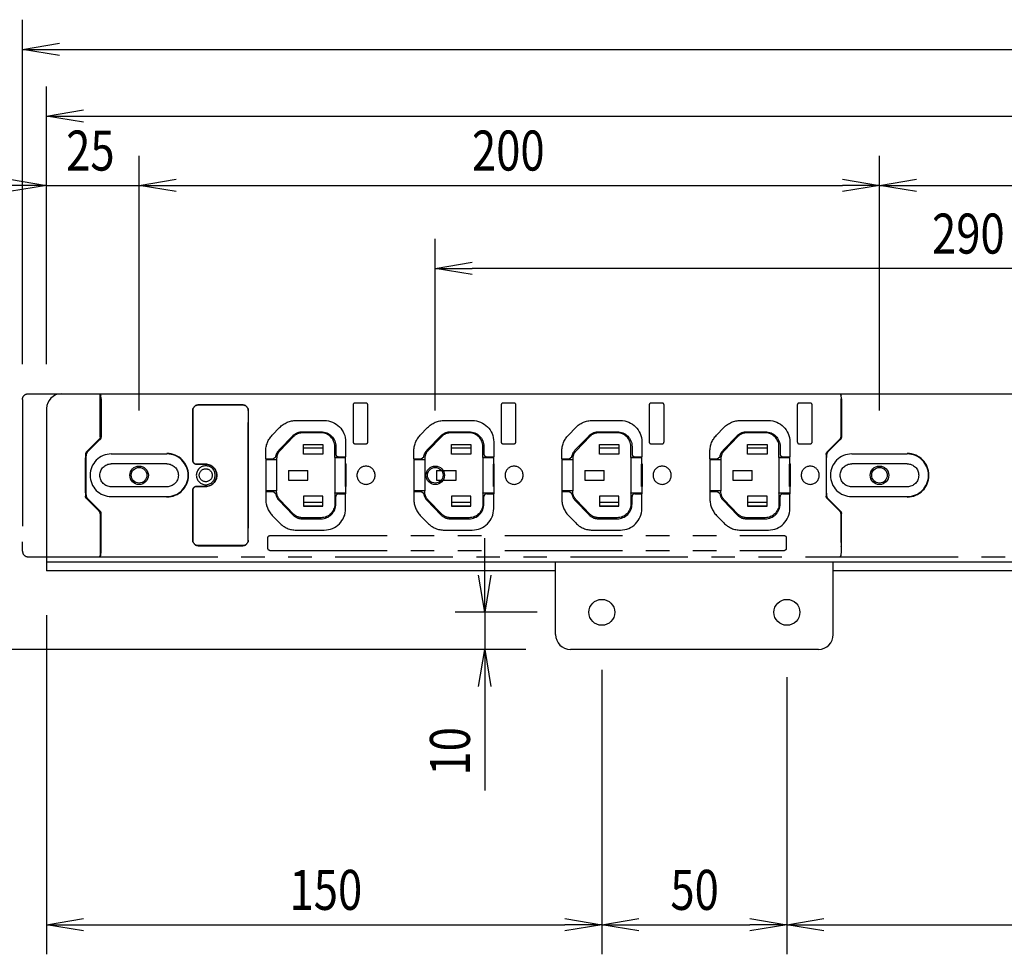
# Model space of a CAD drawing. Extents: x 134 to 1814, y 1953 to 3141.
# Drawn here: x 413 to 679, y 2498 to 2750 of the extents above; entities that cross this region are included whole.
import ezdxf

# ---------------------------------------------------------------- set-up
doc = ezdxf.new("R2010")
doc.units = 0
doc.linetypes.add('PHANTOM', pattern=[63.5, 31.75, -6.35, 6.35, -6.35, 6.35, -6.35])
doc.layers.get('0').update_dxf_attribs({"linetype": 'CONTINUOUS'})
doc.styles.add('y-4', font='TXT.shx', dxfattribs={"width": 0.8, "height": 10.8, "bigfont": 'BIGFONT.shx'})

msp = doc.modelspace()

# ---------------------------------------------------------------- linework, layer by layer
for p, q in [((413.57, 2656.89), (413.57, 2749.9)), ((413.57, 2741.9), (423.57, 2743.57)), ((423.57, 2740.24), (413.57, 2741.9)), ((413.57, 2741.9), (423.57, 2741.9)), ((423.57, 2741.9), (1316.57, 2741.9)), ((420.07, 2656.89), (420.07, 2731.88)), ((420.07, 2723.88), (430.07, 2725.55)), ((430.07, 2722.21), (420.07, 2723.88)), ((420.07, 2723.88), (430.07, 2723.88)), ((430.07, 2723.88), (1310.07, 2723.88)), ((420.07, 2656.89), (420.07, 2713.17)), ((445.07, 2644.39), (445.07, 2713.17)), ((445.07, 2644.39), (445.07, 2713.17)), ((645.07, 2644.39), (645.07, 2713.17)), ((645.07, 2644.39), (645.07, 2713.17)), ((410.07, 2706.83), (420.07, 2705.17)), ((420.07, 2705.17), (410.07, 2703.5)), ((420.07, 2705.17), (410.07, 2705.17)), ((420.07, 2705.17), (445.07, 2705.17)), ((445.07, 2705.17), (455.07, 2706.83)), ((445.07, 2705.17), (455.07, 2706.83)), ((455.07, 2703.5), (445.07, 2705.17)), ((445.07, 2705.17), (455.07, 2705.17)), ((455.07, 2703.5), (445.07, 2705.17)), ((445.07, 2705.17), (455.07, 2705.17)), ((455.07, 2705.17), (465.07, 2705.17)), ((455.07, 2705.17), (635.07, 2705.17)), ((635.07, 2706.83), (645.07, 2705.17)), ((645.07, 2705.17), (635.07, 2703.5)), ((645.07, 2705.17), (635.07, 2705.17)), ((645.07, 2705.17), (655.07, 2706.83)), ((655.07, 2703.5), (645.07, 2705.17)), ((645.07, 2705.17), (655.07, 2705.17)), ((655.07, 2705.17), (915.07, 2705.17)), ((525.07, 2644.39), (525.07, 2690.75)), ((525.07, 2682.75), (535.07, 2684.41)), ((535.07, 2681.08), (525.07, 2682.75)), ((525.07, 2682.75), (535.07, 2682.75)), ((805.07, 2682.75), (535.07, 2682.75)), ((424.07, 2648.89), (1316.07, 2648.89)), ((420.07, 2644.89), (420.07, 2601.09)), ((538.44, 2599.89), (538.44, 2609.89)), ((1320.07, 2603.39), (420.07, 2603.39)), ((557.57, 2583.89), (557.57, 2603.39)), ((632.57, 2583.89), (632.57, 2603.39)), ((557.57, 2601.09), (420.07, 2601.09)), ((538.44, 2589.89), (536.77, 2599.89)), ((540.1, 2599.89), (538.44, 2589.89)), ((538.44, 2589.89), (538.44, 2599.89)), ((1107.57, 2601.09), (632.57, 2601.09)), ((420.07, 2589.09), (420.07, 2497.55)), ((552.57, 2589.89), (530.44, 2589.89)), ((538.44, 2589.89), (538.44, 2579.89)), ((549.57, 2579.89), (333.33, 2579.89)), ((549.57, 2579.89), (530.44, 2579.89)), ((536.77, 2569.89), (538.44, 2579.89)), ((538.44, 2579.89), (540.1, 2569.89)), ((538.44, 2579.89), (538.44, 2569.89)), ((628.57, 2579.89), (561.57, 2579.89)), ((570.07, 2574.39), (570.07, 2497.55)), ((570.07, 2572.39), (570.07, 2497.55)), ((620.07, 2572.39), (620.07, 2497.55)), ((620.07, 2572.39), (620.07, 2497.55)), ((538.44, 2569.89), (538.44, 2541.81)), ((420.07, 2505.55), (430.07, 2507.22)), ((430.07, 2503.88), (420.07, 2505.55)), ((420.07, 2505.55), (430.07, 2505.55)), ((430.07, 2505.55), (560.07, 2505.55)), ((560.07, 2507.22), (570.07, 2505.55)), ((570.07, 2505.55), (560.07, 2503.88)), ((570.07, 2505.55), (560.07, 2505.55)), ((570.07, 2505.55), (580.07, 2507.22)), ((580.07, 2503.88), (570.07, 2505.55)), ((570.07, 2505.55), (580.07, 2505.55)), ((580.07, 2505.55), (610.07, 2505.55)), ((610.07, 2507.22), (620.07, 2505.55)), ((620.07, 2505.55), (610.07, 2503.88)), ((620.07, 2505.55), (610.07, 2505.55)), ((620.07, 2505.55), (630.07, 2507.22)), ((630.07, 2503.88), (620.07, 2505.55)), ((620.07, 2505.55), (630.07, 2505.55)), ((630.07, 2505.55), (1110.07, 2505.55))]:
    msp.add_line(p, q)
at = {"color": 5, "linetype": 'PHANTOM', "extrusion": (0, 0, -1)}
for p, q in [((413.57, 2647.5), (413.58, 2647.56)), ((413.57, 2647.45), (413.57, 2647.5)), ((413.57, 2647.39), (413.57, 2647.45)), ((413.58, 2647.61), (413.59, 2647.67)), ((413.58, 2647.56), (413.58, 2647.61)), ((413.59, 2647.67), (413.6, 2647.72)), ((413.6, 2647.72), (413.62, 2647.78)), ((413.62, 2647.78), (413.64, 2647.84)), ((413.64, 2647.84), (413.66, 2647.9)), ((413.66, 2647.9), (413.68, 2647.96)), ((413.68, 2647.96), (413.7, 2648.02)), ((413.7, 2648.02), (413.73, 2648.07)), ((413.73, 2648.07), (413.76, 2648.13)), ((413.76, 2648.13), (413.79, 2648.19)), ((413.79, 2648.19), (413.83, 2648.24)), ((413.83, 2648.24), (413.87, 2648.29)), ((413.87, 2648.29), (413.9, 2648.34)), ((413.9, 2648.34), (413.94, 2648.38)), ((413.94, 2648.38), (413.99, 2648.43)), ((413.99, 2648.43), (414.03, 2648.48)), ((414.03, 2648.48), (414.08, 2648.52)), ((414.08, 2648.52), (414.13, 2648.56)), ((414.13, 2648.56), (414.18, 2648.6)), ((414.18, 2648.6), (414.23, 2648.63)), ((414.23, 2648.63), (414.28, 2648.67)), ((414.28, 2648.67), (414.34, 2648.7)), ((414.34, 2648.7), (414.39, 2648.73)), ((414.39, 2648.73), (414.45, 2648.76)), ((414.45, 2648.76), (414.51, 2648.78)), ((414.51, 2648.78), (414.57, 2648.8)), ((414.57, 2648.8), (414.63, 2648.82)), ((414.63, 2648.82), (414.69, 2648.84)), ((414.69, 2648.84), (414.75, 2648.85)), ((414.75, 2648.85), (414.81, 2648.87)), ((414.81, 2648.87), (414.87, 2648.88)), ((414.87, 2648.88), (414.94, 2648.88)), ((414.94, 2648.88), (415, 2648.89)), ((415, 2648.89), (415.07, 2648.89))]:
    msp.add_line(p, q, dxfattribs=at)
at = {"color": 5, "linetype": 'PHANTOM'}
for p, q in [((413.57, 2647.39), (413.57, 2647.39)), ((413.57, 2647.39), (413.57, 2644.89)), ((415.07, 2648.89), (415.57, 2648.89)), ((415.07, 2648.89), (415.07, 2648.89)), ((415.57, 2648.89), (434.37, 2648.89)), ((434.56, 2648.5), (434.37, 2648.89)), ((434.37, 2648.89), (434.57, 2648.89)), ((434.58, 2647.5), (434.56, 2648.5)), ((434.57, 2648.89), (634.47, 2648.89)), ((434.57, 2648.89), (434.76, 2648.5)), ((434.57, 2648.46), (434.57, 2648.89)), ((434.58, 2637.31), (434.58, 2647.5)), ((434.78, 2647.5), (434.76, 2648.5)), ((434.78, 2647.5), (434.78, 2637.21)), ((634.47, 2648.89), (634.57, 2648.89)), ((634.66, 2648.5), (634.47, 2648.89)), ((634.57, 2648.89), (914.47, 2648.89)), ((634.57, 2648.89), (634.76, 2648.5)), ((634.57, 2648.69), (634.57, 2648.89)), ((634.66, 2648.5), (634.68, 2647.5)), ((634.68, 2637.31), (634.68, 2647.5)), ((634.78, 2647.5), (634.76, 2648.5)), ((634.78, 2647.5), (634.78, 2637.21)), ((413.57, 2644.89), (413.57, 2608.89)), ((434.58, 2646.18), (434.72, 2646.04)), ((434.58, 2646.04), (434.72, 2646.04)), ((434.72, 2646.04), (434.73, 2645.04)), ((434.73, 2645.04), (434.73, 2637.23)), ((459.56, 2630.89), (459.56, 2644.39)), ((461.06, 2645.89), (473.06, 2645.89)), ((474.56, 2644.39), (474.56, 2609.39)), ((502.87, 2645.89), (502.87, 2635.89)), ((506.37, 2646.39), (503.37, 2646.39)), ((506.87, 2635.89), (506.87, 2645.89)), ((542.87, 2645.89), (542.87, 2635.89)), ((546.37, 2646.39), (543.37, 2646.39)), ((546.87, 2635.89), (546.87, 2645.89)), ((582.87, 2645.89), (582.87, 2635.89)), ((586.37, 2646.39), (583.37, 2646.39)), ((586.87, 2635.89), (586.87, 2645.89)), ((622.87, 2645.89), (622.87, 2635.89)), ((626.37, 2646.39), (623.37, 2646.39)), ((626.87, 2635.89), (626.87, 2645.89)), ((634.68, 2646.08), (634.72, 2646.04)), ((634.68, 2646.04), (634.72, 2646.04)), ((634.72, 2646.04), (634.73, 2645.04)), ((634.73, 2645.04), (634.73, 2637.23)), ((487.54, 2641.69), (495.07, 2641.69)), ((527.54, 2641.69), (535.07, 2641.69)), ((567.54, 2641.69), (575.07, 2641.69)), ((607.54, 2641.69), (615.07, 2641.69)), ((481.03, 2637.72), (483.01, 2639.76)), ((489.12, 2638.64), (494.22, 2638.64)), ((521.03, 2637.72), (523.01, 2639.76)), ((529.12, 2638.64), (534.22, 2638.64)), ((561.03, 2637.72), (563.01, 2639.76)), ((569.12, 2638.64), (574.22, 2638.64)), ((601.03, 2637.72), (603.01, 2639.76)), ((609.12, 2638.64), (614.22, 2638.64)), ((430.87, 2633.19), (434.29, 2636.61)), ((434.44, 2636.53), (431.03, 2633.11)), ((434.49, 2636.51), (431.07, 2633.09)), ((482.9, 2633.73), (486.61, 2637.57)), ((486.82, 2637.36), (483.11, 2633.52)), ((494.22, 2638.34), (489.12, 2638.34)), ((500.87, 2635.89), (500.87, 2631.89)), ((522.9, 2633.73), (526.61, 2637.57)), ((526.82, 2637.36), (523.11, 2633.52)), ((534.22, 2638.34), (529.12, 2638.34)), ((540.87, 2635.89), (540.87, 2631.89)), ((562.9, 2633.73), (566.61, 2637.57)), ((566.82, 2637.36), (563.11, 2633.52)), ((574.22, 2638.34), (569.12, 2638.34)), ((580.87, 2635.89), (580.87, 2631.89)), ((602.9, 2633.73), (606.61, 2637.57)), ((606.82, 2637.36), (603.11, 2633.52)), ((614.22, 2638.34), (609.12, 2638.34)), ((620.87, 2635.89), (620.87, 2631.89)), ((630.97, 2633.19), (634.39, 2636.61)), ((634.44, 2636.53), (631.03, 2633.11)), ((634.49, 2636.51), (631.07, 2633.09)), ((479.27, 2631.29), (479.27, 2633.34)), ((489.44, 2632.56), (489.44, 2635.21)), ((489.44, 2635.21), (494.69, 2635.21)), ((489.44, 2635.19), (494.69, 2635.19)), ((494.69, 2634.19), (489.44, 2634.19)), ((494.69, 2635.21), (494.69, 2632.56)), ((497.92, 2631.69), (497.92, 2634.64)), ((498.22, 2634.64), (498.22, 2632.64)), ((503.37, 2635.39), (506.37, 2635.39)), ((519.27, 2631.29), (519.27, 2633.34)), ((529.44, 2632.56), (529.44, 2635.21)), ((529.44, 2635.21), (534.69, 2635.21)), ((529.44, 2635.19), (534.69, 2635.19)), ((534.69, 2634.19), (529.44, 2634.19)), ((534.69, 2635.21), (534.69, 2632.56)), ((537.92, 2631.69), (537.92, 2634.64)), ((538.22, 2634.64), (538.22, 2632.64)), ((543.37, 2635.39), (546.37, 2635.39)), ((559.27, 2631.29), (559.27, 2633.34)), ((569.44, 2632.56), (569.44, 2635.21)), ((569.44, 2635.21), (574.69, 2635.21)), ((569.44, 2635.19), (574.69, 2635.19)), ((574.69, 2634.19), (569.44, 2634.19)), ((574.69, 2635.21), (574.69, 2632.56)), ((577.92, 2631.69), (577.92, 2634.64)), ((578.22, 2634.64), (578.22, 2632.64)), ((583.37, 2635.39), (586.37, 2635.39)), ((599.27, 2631.29), (599.27, 2633.34)), ((609.44, 2632.56), (609.44, 2635.21)), ((609.44, 2635.21), (614.69, 2635.21)), ((609.44, 2635.19), (614.69, 2635.19)), ((614.69, 2634.19), (609.44, 2634.19)), ((614.69, 2635.21), (614.69, 2632.56)), ((617.92, 2631.69), (617.92, 2634.64)), ((618.22, 2634.64), (618.22, 2632.64)), ((623.37, 2635.39), (626.37, 2635.39)), ((430.58, 2632.49), (430.58, 2621.29)), ((430.58, 2631.59), (430.62, 2631.59)), ((430.72, 2631.68), (430.62, 2631.59)), ((430.62, 2622.19), (430.62, 2631.59)), ((430.73, 2632.41), (430.72, 2631.68)), ((430.77, 2632.68), (430.73, 2632.41)), ((430.78, 2621.39), (430.78, 2632.39)), ((437.57, 2632.64), (452.57, 2632.64)), ((479.27, 2631.29), (481.23, 2631.29)), ((479.27, 2631.29), (479.27, 2622.49)), ((482.22, 2631.09), (479.27, 2631.09)), ((482.23, 2631.04), (479.27, 2631.04)), ((481.23, 2631.29), (481.97, 2631.91)), ((482.22, 2631.3), (482.22, 2631.09)), ((482.23, 2631.04), (482.22, 2631.09)), ((482.23, 2631.04), (482.23, 2622.73)), ((494.69, 2632.56), (489.44, 2632.56)), ((497.92, 2631.69), (497.91, 2631.65)), ((497.91, 2631.65), (500.87, 2631.65)), ((497.91, 2631.65), (497.91, 2622.13)), ((500.87, 2631.69), (497.92, 2631.69)), ((498.97, 2631.89), (500.87, 2631.89)), ((500.87, 2630.02), (500.87, 2631.89)), ((519.27, 2631.29), (521.23, 2631.29)), ((519.27, 2631.29), (519.27, 2622.49)), ((522.22, 2631.09), (519.27, 2631.09)), ((522.23, 2631.04), (519.27, 2631.04)), ((521.23, 2631.29), (521.97, 2631.91)), ((522.22, 2631.3), (522.22, 2631.09)), ((522.23, 2631.04), (522.22, 2631.09)), ((522.23, 2631.04), (522.23, 2622.73)), ((534.69, 2632.56), (529.44, 2632.56)), ((537.92, 2631.69), (537.91, 2631.65)), ((537.91, 2631.65), (540.87, 2631.65)), ((537.91, 2631.65), (537.91, 2622.13)), ((540.87, 2631.69), (537.92, 2631.69)), ((538.97, 2631.89), (540.87, 2631.89)), ((540.87, 2630.02), (540.87, 2631.89)), ((559.27, 2631.29), (561.23, 2631.29)), ((559.27, 2631.29), (559.27, 2622.49)), ((562.22, 2631.09), (559.27, 2631.09)), ((562.23, 2631.04), (559.27, 2631.04)), ((561.23, 2631.29), (561.97, 2631.91)), ((562.22, 2631.3), (562.22, 2631.09)), ((562.23, 2631.04), (562.22, 2631.09)), ((562.23, 2631.04), (562.23, 2622.73)), ((574.69, 2632.56), (569.44, 2632.56)), ((577.92, 2631.69), (577.91, 2631.65)), ((577.91, 2631.65), (580.87, 2631.65)), ((577.91, 2631.65), (577.91, 2622.13)), ((580.87, 2631.69), (577.92, 2631.69)), ((578.97, 2631.89), (580.87, 2631.89)), ((580.87, 2630.02), (580.87, 2631.89)), ((599.27, 2631.29), (601.23, 2631.29)), ((599.27, 2631.29), (599.27, 2622.49)), ((602.22, 2631.09), (599.27, 2631.09)), ((602.23, 2631.04), (599.27, 2631.04)), ((601.23, 2631.29), (601.97, 2631.91)), ((602.22, 2631.3), (602.22, 2631.09)), ((602.23, 2631.04), (602.22, 2631.09)), ((602.23, 2631.04), (602.23, 2622.73)), ((614.69, 2632.56), (609.44, 2632.56)), ((617.92, 2631.69), (617.91, 2631.65)), ((617.91, 2631.65), (620.87, 2631.65)), ((617.91, 2631.65), (617.91, 2622.13)), ((620.87, 2631.69), (617.92, 2631.69)), ((618.97, 2631.89), (620.87, 2631.89)), ((620.87, 2630.02), (620.87, 2631.89)), ((630.68, 2632.49), (630.68, 2621.29)), ((630.72, 2631.68), (630.68, 2631.65)), ((630.73, 2632.41), (630.72, 2631.68)), ((630.77, 2632.68), (630.73, 2632.41)), ((630.78, 2621.39), (630.78, 2632.39)), ((637.57, 2632.64), (652.57, 2632.64)), ((452.57, 2629.99), (437.57, 2629.99)), ((463.07, 2629.89), (460.56, 2629.89)), ((485.44, 2628.21), (485.44, 2625.56)), ((485.44, 2628.21), (490.69, 2628.21)), ((490.69, 2625.56), (490.69, 2628.21)), ((500.8, 2629.89), (501, 2629.89)), ((500.8, 2629.88), (500.8, 2629.89)), ((501.02, 2629.87), (500.8, 2629.88)), ((500.8, 2623.89), (500.8, 2629.88)), ((500.87, 2630.02), (501, 2629.89)), ((501, 2629.89), (501.02, 2629.87)), ((501.02, 2623.9), (501.02, 2629.87)), ((525.44, 2628.21), (525.44, 2625.56)), ((525.44, 2628.21), (530.69, 2628.21)), ((530.69, 2625.56), (530.69, 2628.21)), ((540.8, 2629.89), (541, 2629.89)), ((540.8, 2629.88), (540.8, 2629.89)), ((541.02, 2629.87), (540.8, 2629.88)), ((540.8, 2623.89), (540.8, 2629.88)), ((540.87, 2630.02), (541, 2629.89)), ((541, 2629.89), (541.02, 2629.87)), ((541.02, 2623.9), (541.02, 2629.87)), ((565.44, 2628.21), (565.44, 2625.56)), ((565.44, 2628.21), (570.69, 2628.21)), ((570.69, 2625.56), (570.69, 2628.21)), ((580.8, 2629.89), (581, 2629.89)), ((580.8, 2629.88), (580.8, 2629.89)), ((581.02, 2629.87), (580.8, 2629.88)), ((580.8, 2623.89), (580.8, 2629.88)), ((580.87, 2630.02), (581, 2629.89)), ((581, 2629.89), (581.02, 2629.87)), ((581.02, 2623.9), (581.02, 2629.87)), ((605.44, 2628.21), (605.44, 2625.56)), ((605.44, 2628.21), (610.69, 2628.21)), ((610.69, 2625.56), (610.69, 2628.21)), ((620.8, 2629.89), (621, 2629.89)), ((620.8, 2629.88), (620.8, 2629.89)), ((621.02, 2629.87), (620.8, 2629.88)), ((620.8, 2623.89), (620.8, 2629.88)), ((620.87, 2630.02), (621, 2629.89)), ((621, 2629.89), (621.02, 2629.87)), ((621.02, 2623.9), (621.02, 2629.87)), ((652.57, 2629.99), (637.57, 2629.99)), ((485.44, 2625.56), (490.69, 2625.56)), ((525.44, 2625.56), (530.69, 2625.56)), ((565.44, 2625.56), (570.69, 2625.56)), ((605.44, 2625.56), (610.69, 2625.56)), ((452.57, 2623.79), (437.57, 2623.79)), ((459.56, 2609.39), (459.56, 2622.89)), ((460.56, 2623.89), (463.07, 2623.89)), ((482.23, 2622.73), (479.27, 2622.73)), ((482.22, 2622.69), (479.27, 2622.69)), ((482.23, 2622.73), (482.22, 2622.69)), ((482.22, 2622.48), (482.22, 2622.69)), ((501.02, 2623.9), (500.8, 2623.89)), ((500.8, 2623.89), (500.8, 2623.89)), ((501, 2623.89), (500.8, 2623.89)), ((500.87, 2623.75), (501, 2623.89)), ((500.87, 2623.75), (500.87, 2621.89)), ((501.02, 2623.9), (501, 2623.89)), ((522.23, 2622.73), (519.27, 2622.73)), ((522.22, 2622.69), (519.27, 2622.69)), ((522.23, 2622.73), (522.22, 2622.69)), ((522.22, 2622.48), (522.22, 2622.69)), ((541.02, 2623.9), (540.8, 2623.89)), ((540.8, 2623.89), (540.8, 2623.89)), ((541, 2623.89), (540.8, 2623.89)), ((540.87, 2623.75), (541, 2623.89)), ((540.87, 2623.75), (540.87, 2621.89)), ((541.02, 2623.9), (541, 2623.89)), ((562.23, 2622.73), (559.27, 2622.73)), ((562.22, 2622.69), (559.27, 2622.69)), ((562.23, 2622.73), (562.22, 2622.69)), ((562.22, 2622.48), (562.22, 2622.69)), ((581.02, 2623.9), (580.8, 2623.89)), ((580.8, 2623.89), (580.8, 2623.89)), ((581, 2623.89), (580.8, 2623.89)), ((580.87, 2623.75), (581, 2623.89)), ((580.87, 2623.75), (580.87, 2621.89)), ((581.02, 2623.9), (581, 2623.89)), ((602.23, 2622.73), (599.27, 2622.73)), ((602.22, 2622.69), (599.27, 2622.69)), ((602.23, 2622.73), (602.22, 2622.69)), ((602.22, 2622.48), (602.22, 2622.69)), ((621.02, 2623.9), (620.8, 2623.89)), ((620.8, 2623.89), (620.8, 2623.89)), ((621, 2623.89), (620.8, 2623.89)), ((620.87, 2623.75), (621, 2623.89)), ((620.87, 2623.75), (620.87, 2621.89)), ((621.02, 2623.9), (621, 2623.89)), ((652.57, 2623.79), (637.57, 2623.79)), ((430.58, 2622.19), (430.62, 2622.19)), ((430.72, 2622.09), (430.62, 2622.19)), ((430.72, 2622.09), (430.73, 2621.37)), ((430.73, 2621.37), (430.77, 2621.09)), ((430.87, 2620.58), (434.29, 2617.17)), ((434.44, 2617.25), (431.03, 2620.66)), ((434.49, 2617.27), (431.07, 2620.68)), ((437.57, 2621.14), (452.57, 2621.14)), ((479.27, 2622.49), (481.23, 2622.49)), ((479.27, 2622.49), (479.27, 2620.43)), ((481.97, 2621.87), (481.23, 2622.49)), ((482.9, 2620.05), (486.61, 2616.21)), ((486.82, 2616.42), (483.11, 2620.26)), ((489.44, 2621.21), (489.44, 2618.56)), ((494.69, 2621.21), (489.44, 2621.21)), ((494.69, 2618.56), (494.69, 2621.21)), ((497.91, 2622.13), (500.87, 2622.13)), ((497.92, 2622.09), (497.91, 2622.13)), ((500.87, 2622.09), (497.92, 2622.09)), ((497.92, 2622.09), (497.92, 2619.14)), ((498.22, 2619.14), (498.22, 2621.14)), ((498.97, 2621.89), (500.87, 2621.89)), ((500.87, 2617.89), (500.87, 2621.89)), ((519.27, 2622.49), (521.23, 2622.49)), ((519.27, 2622.49), (519.27, 2620.43)), ((521.97, 2621.87), (521.23, 2622.49)), ((522.9, 2620.05), (526.61, 2616.21)), ((526.82, 2616.42), (523.11, 2620.26)), ((529.44, 2621.21), (529.44, 2618.56)), ((534.69, 2621.21), (529.44, 2621.21)), ((534.69, 2618.56), (534.69, 2621.21)), ((537.91, 2622.13), (540.87, 2622.13)), ((537.92, 2622.09), (537.91, 2622.13)), ((540.87, 2622.09), (537.92, 2622.09)), ((537.92, 2622.09), (537.92, 2619.14)), ((538.22, 2619.14), (538.22, 2621.14)), ((538.97, 2621.89), (540.87, 2621.89)), ((540.87, 2617.89), (540.87, 2621.89)), ((559.27, 2622.49), (561.23, 2622.49)), ((559.27, 2622.49), (559.27, 2620.43)), ((561.97, 2621.87), (561.23, 2622.49)), ((562.9, 2620.05), (566.61, 2616.21)), ((566.82, 2616.42), (563.11, 2620.26)), ((569.44, 2621.21), (569.44, 2618.56)), ((574.69, 2621.21), (569.44, 2621.21)), ((574.69, 2618.56), (574.69, 2621.21)), ((577.91, 2622.13), (580.87, 2622.13)), ((577.92, 2622.09), (577.91, 2622.13)), ((580.87, 2622.09), (577.92, 2622.09)), ((577.92, 2622.09), (577.92, 2619.14)), ((578.22, 2619.14), (578.22, 2621.14)), ((578.97, 2621.89), (580.87, 2621.89)), ((580.87, 2617.89), (580.87, 2621.89)), ((599.27, 2622.49), (601.23, 2622.49)), ((599.27, 2622.49), (599.27, 2620.43)), ((601.97, 2621.87), (601.23, 2622.49)), ((602.9, 2620.05), (606.61, 2616.21)), ((606.82, 2616.42), (603.11, 2620.26)), ((609.44, 2621.21), (609.44, 2618.56)), ((614.69, 2621.21), (609.44, 2621.21)), ((614.69, 2618.56), (614.69, 2621.21)), ((617.91, 2622.13), (620.87, 2622.13)), ((617.92, 2622.09), (617.91, 2622.13)), ((620.87, 2622.09), (617.92, 2622.09)), ((617.92, 2622.09), (617.92, 2619.14)), ((618.22, 2619.14), (618.22, 2621.14)), ((618.97, 2621.89), (620.87, 2621.89)), ((620.87, 2617.89), (620.87, 2621.89)), ((630.72, 2622.09), (630.68, 2622.13)), ((630.72, 2622.09), (630.73, 2621.37)), ((630.73, 2621.37), (630.77, 2621.09)), ((630.97, 2620.58), (634.39, 2617.17)), ((634.44, 2617.25), (631.03, 2620.66)), ((634.49, 2617.27), (631.07, 2620.68)), ((637.57, 2621.14), (652.57, 2621.14)), ((489.44, 2619.59), (494.69, 2619.59)), ((494.69, 2618.59), (489.44, 2618.59)), ((489.44, 2618.56), (494.69, 2618.56)), ((529.44, 2619.59), (534.69, 2619.59)), ((534.69, 2618.59), (529.44, 2618.59)), ((529.44, 2618.56), (534.69, 2618.56)), ((569.44, 2619.59), (574.69, 2619.59)), ((574.69, 2618.59), (569.44, 2618.59)), ((569.44, 2618.56), (574.69, 2618.56)), ((609.44, 2619.59), (614.69, 2619.59)), ((614.69, 2618.59), (609.44, 2618.59)), ((609.44, 2618.56), (614.69, 2618.56)), ((434.58, 2616.46), (434.58, 2606.28)), ((434.73, 2608.74), (434.73, 2616.54)), ((434.78, 2606.28), (434.78, 2616.56)), ((481.03, 2616.06), (483.01, 2614.01)), ((494.22, 2615.44), (489.12, 2615.44)), ((489.12, 2615.14), (494.22, 2615.14)), ((521.03, 2616.06), (523.01, 2614.01)), ((534.22, 2615.44), (529.12, 2615.44)), ((529.12, 2615.14), (534.22, 2615.14)), ((561.03, 2616.06), (563.01, 2614.01)), ((574.22, 2615.44), (569.12, 2615.44)), ((569.12, 2615.14), (574.22, 2615.14)), ((601.03, 2616.06), (603.01, 2614.01)), ((614.22, 2615.44), (609.12, 2615.44)), ((609.12, 2615.14), (614.22, 2615.14)), ((634.68, 2616.46), (634.68, 2606.28)), ((634.73, 2608.74), (634.73, 2616.54)), ((634.78, 2606.28), (634.78, 2616.56)), ((487.54, 2612.09), (495.07, 2612.09)), ((527.54, 2612.09), (535.07, 2612.09)), ((567.54, 2612.09), (575.07, 2612.09)), ((607.54, 2612.09), (615.07, 2612.09)), ((479.87, 2607.09), (479.87, 2610.09)), ((480.37, 2610.59), (619.37, 2610.59)), ((619.87, 2610.09), (619.87, 2607.09)), ((413.57, 2606.39), (413.57, 2608.89)), ((434.72, 2607.74), (434.58, 2607.74)), ((434.58, 2607.6), (434.72, 2607.74)), ((434.73, 2608.74), (434.72, 2607.74)), ((473.06, 2607.89), (461.06, 2607.89)), ((480.37, 2606.59), (619.37, 2606.59)), ((634.72, 2607.74), (634.68, 2607.74)), ((634.68, 2607.7), (634.72, 2607.74)), ((634.73, 2608.74), (634.72, 2607.74)), ((413.57, 2606.39), (413.57, 2606.38)), ((413.57, 2606.38), (413.57, 2606.33)), ((413.57, 2606.33), (413.57, 2606.28)), ((413.57, 2606.28), (413.58, 2606.22)), ((413.58, 2606.22), (413.58, 2606.17)), ((413.58, 2606.17), (413.59, 2606.11)), ((413.59, 2606.11), (413.6, 2606.06)), ((413.6, 2606.06), (413.62, 2606)), ((413.62, 2606), (413.64, 2605.94)), ((413.64, 2605.94), (413.66, 2605.88)), ((413.66, 2605.88), (413.68, 2605.82)), ((413.68, 2605.82), (413.7, 2605.76)), ((413.7, 2605.76), (413.73, 2605.7)), ((413.73, 2605.7), (413.76, 2605.65)), ((413.76, 2605.65), (413.79, 2605.59)), ((413.79, 2605.59), (413.83, 2605.54)), ((413.83, 2605.54), (413.87, 2605.49)), ((413.87, 2605.49), (413.9, 2605.44)), ((413.9, 2605.44), (413.94, 2605.39)), ((413.94, 2605.39), (413.99, 2605.35)), ((413.99, 2605.35), (414.03, 2605.3)), ((414.03, 2605.3), (414.08, 2605.26)), ((414.08, 2605.26), (414.13, 2605.22)), ((414.13, 2605.22), (414.18, 2605.18)), ((414.18, 2605.18), (414.23, 2605.14)), ((414.23, 2605.14), (414.28, 2605.11)), ((414.28, 2605.11), (414.34, 2605.08)), ((414.34, 2605.08), (414.39, 2605.05)), ((414.39, 2605.05), (414.45, 2605.02)), ((414.45, 2605.02), (414.51, 2605)), ((414.51, 2605), (414.57, 2604.97)), ((414.57, 2604.97), (414.63, 2604.95)), ((414.63, 2604.95), (414.69, 2604.94)), ((414.69, 2604.94), (414.75, 2604.92)), ((414.75, 2604.92), (414.81, 2604.91)), ((414.81, 2604.91), (414.87, 2604.9)), ((414.87, 2604.9), (414.94, 2604.89)), ((414.94, 2604.89), (415, 2604.89)), ((415, 2604.89), (415.07, 2604.89)), ((415.07, 2604.89), (415.57, 2604.89)), ((415.07, 2604.89), (415.07, 2604.89)), ((415.57, 2604.89), (434.37, 2604.89)), ((434.56, 2605.28), (434.37, 2604.89)), ((434.37, 2604.89), (434.57, 2604.89)), ((434.58, 2606.28), (434.56, 2605.28)), ((434.57, 2605.31), (434.57, 2604.89)), ((434.57, 2604.89), (434.76, 2605.28)), ((434.57, 2604.89), (634.47, 2604.89)), ((434.76, 2605.28), (434.78, 2606.28)), ((634.66, 2605.28), (634.47, 2604.89)), ((634.47, 2604.89), (634.57, 2604.89)), ((634.57, 2604.89), (634.76, 2605.28)), ((634.57, 2605.09), (634.57, 2604.89)), ((634.57, 2604.89), (914.47, 2604.89)), ((634.68, 2606.28), (634.66, 2605.28)), ((634.76, 2605.28), (634.78, 2606.28))]:
    msp.add_line(p, q, dxfattribs=at)
for centre, radius in [((445.07, 2626.89), 2.5), ((445.07, 2626.89), 2.1), ((525.07, 2626.89), 2.5), ((525.07, 2626.89), 2.1), ((645.07, 2626.89), 2.5), ((645.07, 2626.89), 2.1), ((570.07, 2589.89), 3.5), ((620.07, 2589.89), 3.5)]:
    msp.add_circle(centre, radius)
at = {"color": 5, "linetype": 'PHANTOM', "extrusion": (0, 0, -1)}
for centre, radius in [((-463.07, 2626.89), 2.55), ((-506.37, 2626.89), 2.45), ((-546.37, 2626.89), 2.45), ((-586.37, 2626.89), 2.45), ((-626.37, 2626.89), 2.45)]:
    msp.add_circle(centre, radius, dxfattribs=at)
at = {"color": 5, "linetype": 'PHANTOM'}
msp.add_circle((463.07, 2626.89), 1.75, dxfattribs=at)
for centre, start, end in [((424.07, 2644.89), 90, 180), ((561.57, 2583.89), 180, 270), ((628.57, 2583.89), 270, 0)]:
    msp.add_arc(centre, 4, start, end)
at = {"color": 5, "linetype": 'PHANTOM', "extrusion": (0, 0, -1)}
for centre, radius, start, end in [((-461.06, 2644.39), 1.5, 0, 90), ((-473.06, 2644.39), 1.5, 90, 180), ((-487.54, 2635.39), 6.3, 44, 90), ((-495.07, 2635.89), 5.8, 90, 180), ((-527.54, 2635.39), 6.3, 44, 90), ((-535.07, 2635.89), 5.8, 90, 180), ((-567.54, 2635.39), 6.3, 44, 90), ((-575.07, 2635.89), 5.8, 90, 180), ((-607.54, 2635.39), 6.3, 44, 90), ((-615.07, 2635.89), 5.8, 90, 180), ((-489.12, 2635.14), 3.5, 44, 90), ((-494.22, 2634.64), 4, 90, 180), ((-529.12, 2635.14), 3.5, 44, 90), ((-534.22, 2634.64), 4, 90, 180), ((-569.12, 2635.14), 3.5, 44, 90), ((-574.22, 2634.64), 4, 90, 180), ((-609.12, 2635.14), 3.5, 44, 90), ((-614.22, 2634.64), 4, 90, 180), ((-485.57, 2633.34), 6.3, 0, 44), ((-525.57, 2633.34), 6.3, 0, 44), ((-565.57, 2633.34), 6.3, 0, 44), ((-605.57, 2633.34), 6.3, 0, 44), ((-485.42, 2631.3), 3.5, 10.0271, 44), ((-525.42, 2631.3), 3.5, 10.0271, 44), ((-565.42, 2631.3), 3.5, 10.0271, 44), ((-605.42, 2631.3), 3.5, 10.0271, 44), ((-460.56, 2630.89), 1, 270, 0), ((-437.57, 2626.89), 3.1, 270, 90), ((-452.57, 2626.89), 3.1, 90, 270), ((-637.57, 2626.89), 3.1, 270, 90), ((-652.57, 2626.89), 3.1, 90, 270), ((-460.56, 2622.89), 1, 0, 90), ((-485.42, 2622.48), 3.2, 316, 0), ((-525.42, 2622.48), 3.2, 316, 0), ((-565.42, 2622.48), 3.2, 316, 0), ((-605.42, 2622.48), 3.2, 316, 0), ((-494.22, 2619.14), 3.7, 180, 270), ((-534.22, 2619.14), 3.7, 180, 270), ((-574.22, 2619.14), 3.7, 180, 270), ((-614.22, 2619.14), 3.7, 180, 270), ((-489.12, 2618.64), 3.2, 270, 316), ((-529.12, 2618.64), 3.2, 270, 316), ((-569.12, 2618.64), 3.2, 270, 316), ((-609.12, 2618.64), 3.2, 270, 316), ((-461.06, 2609.39), 1.5, 270, 0), ((-473.06, 2609.39), 1.5, 180, 270), ((-480.37, 2610.09), 0.5, 0, 90), ((-619.37, 2610.09), 0.5, 90, 180), ((-480.37, 2607.09), 0.5, 270, 0), ((-619.37, 2607.09), 0.5, 180, 270)]:
    msp.add_arc(centre, radius, start, end, dxfattribs=at)
at = {"color": 5, "linetype": 'PHANTOM'}
for centre, radius, start, end in [((503.37, 2645.89), 0.5, 90, 180), ((506.37, 2645.89), 0.5, 0, 90), ((543.37, 2645.89), 0.5, 90, 180), ((546.37, 2645.89), 0.5, 0, 90), ((583.37, 2645.89), 0.5, 90, 180), ((586.37, 2645.89), 0.5, 0, 90), ((623.37, 2645.89), 0.5, 90, 180), ((626.37, 2645.89), 0.5, 0, 90), ((489.12, 2635.14), 3.2, 90, 136), ((494.22, 2634.64), 3.7, 0, 90), ((503.37, 2635.89), 0.5, 180, 270), ((506.37, 2635.89), 0.5, 270, 0), ((529.12, 2635.14), 3.2, 90, 136), ((534.22, 2634.64), 3.7, 0, 90), ((543.37, 2635.89), 0.5, 180, 270), ((546.37, 2635.89), 0.5, 270, 0), ((569.12, 2635.14), 3.2, 90, 136), ((574.22, 2634.64), 3.7, 0, 90), ((583.37, 2635.89), 0.5, 180, 270), ((586.37, 2635.89), 0.5, 270, 0), ((609.12, 2635.14), 3.2, 90, 136), ((614.22, 2634.64), 3.7, 0, 90), ((623.37, 2635.89), 0.5, 180, 270), ((626.37, 2635.89), 0.5, 270, 0), ((485.42, 2631.3), 3.2, 136, 180), ((525.42, 2631.3), 3.2, 136, 180), ((565.42, 2631.3), 3.2, 136, 180), ((605.42, 2631.3), 3.2, 136, 180), ((437.57, 2626.89), 5.75, 90, 270), ((452.57, 2626.89), 5.87, 270, 90), ((452.57, 2626.89), 5.75, 270, 90), ((637.57, 2626.89), 5.75, 90, 270), ((652.57, 2626.89), 5.87, 270, 90), ((652.57, 2626.89), 5.75, 270, 90), ((463.07, 2626.89), 3, 270, 90), ((485.57, 2620.43), 6.3, 180, 224), ((485.42, 2622.48), 3.5, 190.0271, 224), ((525.57, 2620.43), 6.3, 180, 224), ((525.42, 2622.48), 3.5, 190.0271, 224), ((565.57, 2620.43), 6.3, 180, 224), ((565.42, 2622.48), 3.5, 190.0271, 224), ((605.57, 2620.43), 6.3, 180, 224), ((605.42, 2622.48), 3.5, 190.0271, 224), ((494.22, 2619.14), 4, 270, 0), ((495.07, 2617.89), 5.8, 270, 0), ((534.22, 2619.14), 4, 270, 0), ((535.07, 2617.89), 5.8, 270, 0), ((574.22, 2619.14), 4, 270, 0), ((575.07, 2617.89), 5.8, 270, 0), ((614.22, 2619.14), 4, 270, 0), ((615.07, 2617.89), 5.8, 270, 0), ((489.12, 2618.64), 3.5, 224, 270), ((529.12, 2618.64), 3.5, 224, 270), ((569.12, 2618.64), 3.5, 224, 270), ((609.12, 2618.64), 3.5, 224, 270), ((487.54, 2618.39), 6.3, 224, 270), ((527.54, 2618.39), 6.3, 224, 270), ((567.54, 2618.39), 6.3, 224, 270), ((607.54, 2618.39), 6.3, 224, 270)]:
    msp.add_arc(centre, radius, start, end, dxfattribs=at)
at = {"color": 5, "linetype": 'PHANTOM', "extrusion": (0, 0, -1)}
for centre, major_axis, start_param, end_param in [((433.58, 2637.31), (0.924, -0.383), 5.890549, 6.675821), ((433.78, 2637.21), (0.924, -0.383), 5.890549, 6.675821), ((633.78, 2637.21), (0.924, -0.383), 5.890549, 6.675821), ((631.68, 2632.49), (-0.924, 0.383), 5.890549, 6.675821), ((431.73, 2632.4), (0.924, -0.383), 3.032451, 3.534229), ((631.73, 2632.4), (0.924, -0.383), 3.032451, 3.534229), ((431.58, 2621.29), (-0.924, -0.383), 5.890549, 6.675821), ((431.73, 2621.37), (0.924, 0.383), 2.748957, 3.250734), ((631.68, 2621.29), (-0.924, -0.383), 5.890549, 6.675821), ((631.73, 2621.37), (0.924, 0.383), 2.748957, 3.250734), ((433.78, 2616.56), (0.924, 0.383), 5.890549, 6.675821), ((633.78, 2616.56), (0.924, 0.383), 5.890549, 6.675821)]:
    msp.add_ellipse(centre, major_axis=major_axis, ratio=0.999822, start_param=start_param, end_param=end_param, dxfattribs=at)
at = {"color": 5, "linetype": 'PHANTOM'}
for centre, major_axis, ratio, start_param, end_param in [((433.73, 2637.23), (0.924, -0.383), 0.999822, 5.890549, 6.675821), ((633.68, 2637.31), (-0.924, 0.383), 0.999822, 2.748957, 3.534229), ((633.73, 2637.23), (0.924, -0.383), 0.999822, 5.890549, 6.675821), ((431.58, 2632.49), (-0.924, 0.383), 0.999822, 5.890549, 6.675821), ((431.78, 2632.39), (0.924, -0.383), 0.999822, 2.748957, 3.534229), ((498.97, 2632.64), (-0.53, -0.53), 0.999695, 5.497939, 7.068431), ((538.97, 2632.64), (-0.53, -0.53), 0.999695, 5.497939, 7.068431), ((578.97, 2632.64), (-0.53, -0.53), 0.999695, 5.497939, 7.068431), ((618.97, 2632.64), (-0.53, -0.53), 0.999695, 5.497939, 7.068431), ((631.78, 2632.39), (0.924, -0.383), 0.999822, 2.748957, 3.534229), ((431.78, 2621.39), (0.924, 0.383), 0.999822, 2.748957, 3.534229), ((498.97, 2621.14), (-0.53, 0.53), 0.999695, 5.497939, 7.068431), ((538.97, 2621.14), (-0.53, 0.53), 0.999695, 5.497939, 7.068431), ((578.97, 2621.14), (-0.53, 0.53), 0.999695, 5.497939, 7.068431), ((618.97, 2621.14), (-0.53, 0.53), 0.999695, 5.497939, 7.068431), ((631.78, 2621.39), (0.924, 0.383), 0.999822, 2.748957, 3.534229), ((433.73, 2616.54), (0.924, 0.383), 0.999822, 5.890549, 6.675821), ((633.73, 2616.54), (0.924, 0.383), 0.999822, 5.890549, 6.675821), ((433.58, 2616.46), (0.924, 0.383), 0.999822, 5.890549, 6.675821), ((633.68, 2616.46), (-0.924, -0.383), 0.999822, 2.748957, 3.534229)]:
    msp.add_ellipse(centre, major_axis=major_axis, ratio=ratio, start_param=start_param, end_param=end_param, dxfattribs=at)
for points in [[(461.06, 2645.88), (460.24, 2645.88), (459.56, 2645.21), (459.56, 2644.38)], [(459.56, 2644.38), (459.56, 2644.38), (459.56, 2630.88), (459.56, 2630.88)], [(473.06, 2645.88), (473.06, 2645.88), (461.06, 2645.88), (461.06, 2645.88)], [(474.56, 2644.38), (474.56, 2645.21), (473.89, 2645.88), (473.06, 2645.88)], [(474.56, 2609.38), (474.56, 2609.38), (474.56, 2644.38), (474.56, 2644.38)], [(459.56, 2630.88), (459.56, 2630.33), (460.01, 2629.88), (460.56, 2629.88)], [(460.56, 2629.88), (460.56, 2629.88), (463.07, 2629.88), (463.07, 2629.88)], [(460.56, 2623.88), (460.01, 2623.88), (459.56, 2623.44), (459.56, 2622.88)], [(459.56, 2622.88), (459.56, 2622.88), (459.56, 2609.38), (459.56, 2609.38)], [(463.07, 2623.88), (463.07, 2623.88), (460.56, 2623.88), (460.56, 2623.88)], [(459.56, 2609.38), (459.56, 2608.56), (460.24, 2607.88), (461.06, 2607.88)], [(473.06, 2607.88), (473.89, 2607.88), (474.56, 2608.56), (474.56, 2609.38)], [(461.06, 2607.88), (461.06, 2607.88), (473.06, 2607.88), (473.06, 2607.88)]]:
    msp.add_open_spline(points, degree=3, dxfattribs=at)
msp.add_open_spline([(463.07, 2629.88), (464.72, 2629.88), (466.07, 2628.54), (466.07, 2626.88), (466.07, 2625.23), (464.72, 2623.88), (463.07, 2623.88)], degree=3, knots=[2, 2, 2, 2, 3, 3, 3, 4, 4, 4, 4], dxfattribs=at)

# ---------------------------------------------------------------- texts
at = {"style": 'y-4', "width": 0.8}
for s, p in [('25', (425.37, 2709.17)), ('200', (534.99, 2709.17)), ('290', (659.27, 2686.75)), ('150', (485.71, 2509.55)), ('50', (588.59, 2509.55))]:
    msp.add_text(s, height=10.8, dxfattribs=at).set_placement(p)
msp.add_text('10', height=10.8, rotation=90, dxfattribs=at).set_placement((534.44, 2545.81))

doc.saveas('drawing.dxf')
